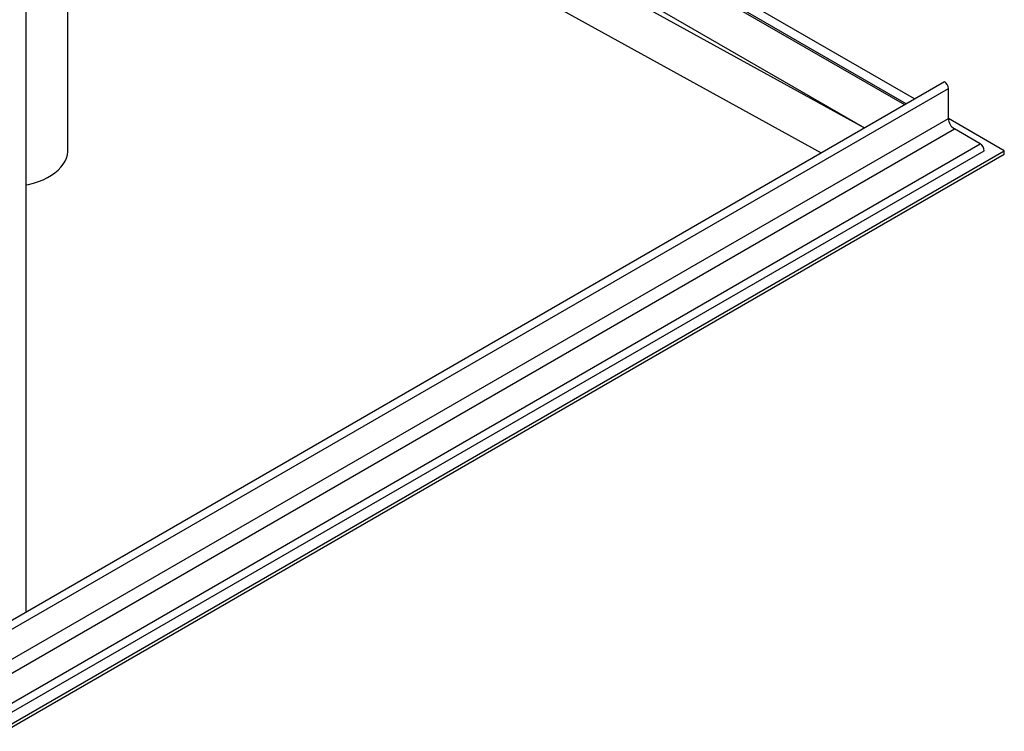
# Model space of a CAD drawing. Units: millimetres. Extents: x 0 to 42, y 0 to 29.8.
# Drawn here: x 32.8 to 35.6, y 18.1 to 20.1 of the extents above; entities that cross this region are included whole.
import ezdxf

# ---------------------------------------------------------------- set-up
doc = ezdxf.new("R2010")
doc.units = ezdxf.units.MM

msp = doc.modelspace()

# ---------------------------------------------------------------- linework, layer by layer
at = {"color": 7, "linetype": 'Continuous', "lineweight": 25}
for p, q in [((35.31324, 19.90435), (32.91719, 21.28756)), ((35.28966, 19.89074), (32.91719, 21.26033)), ((32.91719, 21.25492), (35.28497, 19.88803)), ((32.91719, 21.12428), (35.17181, 19.82271)), ((35.17099, 19.82223), (32.91719, 21.06354)), ((32.91719, 20.92654), (35.04954, 19.75212)), ((32.91719, 19.75738), (32.91719, 20.92654)), ((32.79939, 18.45313), (32.79939, 20.8924)), ((32.62625, 18.35318), (35.39811, 19.95334)), ((32.63756, 18.33359), (35.40942, 19.93375)), ((35.40942, 19.84883), (35.40942, 19.93375)), ((32.63756, 18.24867), (35.40942, 19.84883)), ((35.56781, 19.75738), (35.40942, 19.84882)), ((32.65453, 18.21927), (35.42639, 19.81943)), ((35.49993, 19.77698), (35.42639, 19.81943)), ((32.72807, 18.17682), (35.49993, 19.77698)), ((32.73939, 18.15722), (35.51124, 19.75738)), ((32.73939, 18.12457), (35.56781, 19.75738)), ((32.73939, 18.11477), (35.56781, 19.74759)), ((35.56781, 19.74759), (35.56781, 19.75738))]:
    msp.add_line(p, q, dxfattribs=at)
at = {"color": 7, "linetype": 'Continuous', "lineweight": 25, "flags": 128}
msp.add_lwpolyline([(32.79939, 19.66076), (32.80558, 19.66212), (32.82011, 19.66593), (32.83398, 19.67047), (32.8471, 19.67572), (32.85934, 19.68162), (32.87062, 19.68813), (32.88085, 19.6952), (32.88993, 19.70277), (32.89781, 19.71079), (32.9044, 19.71917), (32.90967, 19.72786), (32.91357, 19.73679), (32.91607, 19.74589), (32.91714, 19.75508), (32.91719, 19.75738)], dxfattribs=at)
at = {"color": 7, "linetype": 'Continuous', "lineweight": 25}
for centre, radius, start, end in [((35.38486, 19.93263), 0.02459, 2.60548, 57.39452), ((35.44627, 19.8505), 0.03688, 182.60548, 237.39452), ((35.48668, 19.75627), 0.02459, 2.60548, 57.39452)]:
    msp.add_arc(centre, radius, start, end, dxfattribs=at)

doc.saveas('drawing.dxf')
